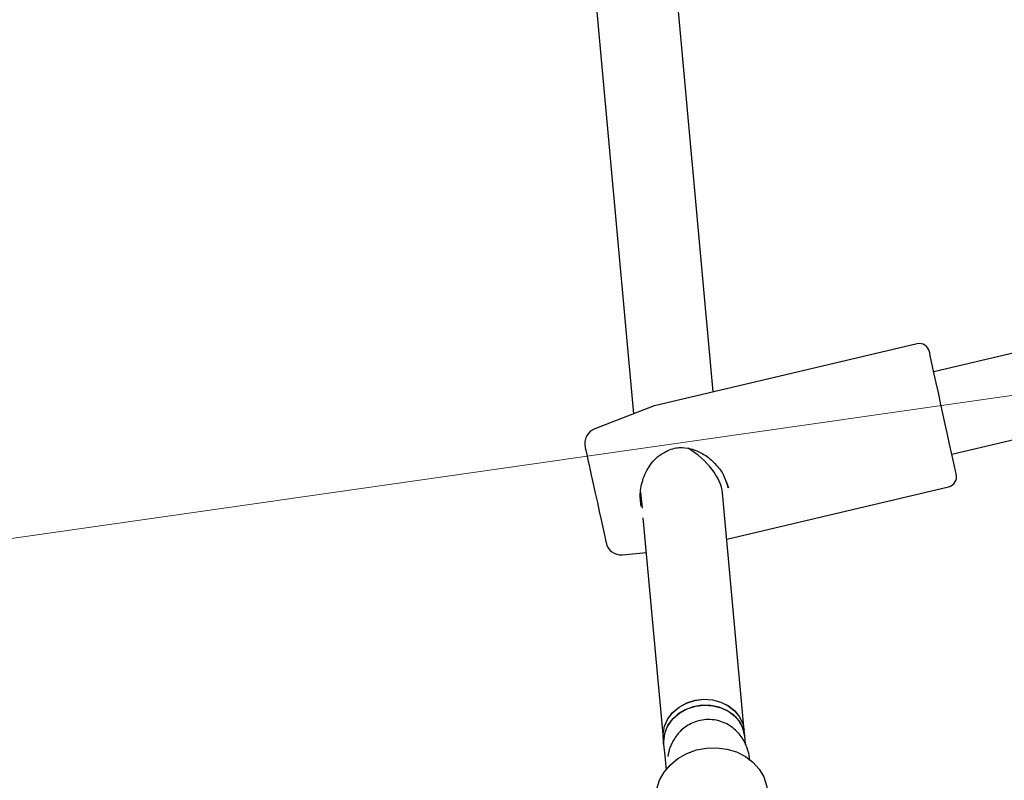
# Model space of a CAD drawing. Units: millimetres. Extents: x -4534 to 4839, y -3372 to 5979.
# Drawn here: x 292 to 484, y 3341 to 3489 of the extents above; entities that cross this region are included whole.
import ezdxf

# ---------------------------------------------------------------- set-up
doc = ezdxf.new("R2010")
doc.units = ezdxf.units.MM
doc.layers.add('Toestel 2D', color=7, linetype='Continuous', lineweight=20)

# ---------------------------------------------------------------- blocks, each defined once
blk = doc.blocks.new('BG-8172-RB')
at = {"layer": 'Toestel 2D', "lineweight": 25}
for points in [[(397.66, 3568.36), (397.66, 3568.36), (411.89, 3412.53), (411.89, 3412.53)], [(427.42, 3416.8), (427.42, 3416.8), (413.74, 3566.53), (413.74, 3566.53)], [(662.44, 3466.02), (662.44, 3466.02), (470.36, 3420.72), (470.36, 3420.72)], [(473.87, 3404.68), (473.87, 3404.68), (665.96, 3449.99), (665.96, 3449.99)], [(467.13, 3426.17), (467.13, 3426.17), (416.01, 3414.11), (416.01, 3414.11)], [(415.89, 3414.07), (415.89, 3414.07), (404.34, 3409.61), (404.34, 3409.61)], [(416.01, 3414.11), (415.97, 3414.1), (415.93, 3414.09), (415.89, 3414.07)], [(404.34, 3409.61), (402.95, 3409.08), (402.15, 3407.55), (402.48, 3406.05)], [(418.17, 3405.17), (418.19, 3405.18), (418.21, 3405.19), (418.23, 3405.21)], [(429.21, 3397.18), (428.94, 3400.05), (426.2, 3403.61), (422.51, 3405.85)], [(422.51, 3405.85), (422.51, 3405.85), (422.51, 3405.85), (422.51, 3405.85)], [(429.21, 3397.18), (428.94, 3400.05), (426.2, 3403.61), (422.51, 3405.85)], [(429.21, 3397.18), (428.94, 3400.05), (426.2, 3403.61), (422.51, 3405.85)], [(429.21, 3397.18), (428.94, 3400.05), (426.2, 3403.61), (422.51, 3405.85)], [(429.21, 3397.18), (428.94, 3400.05), (426.2, 3403.61), (422.51, 3405.85)], [(429.21, 3397.18), (428.94, 3400.05), (426.2, 3403.61), (422.51, 3405.85)], [(429.21, 3397.18), (428.94, 3400.05), (426.2, 3403.61), (422.51, 3405.85)], [(429.21, 3397.18), (428.94, 3400.05), (426.2, 3403.61), (422.51, 3405.85)], [(429.21, 3397.18), (428.94, 3400.05), (426.2, 3403.61), (422.51, 3405.85)], [(429.21, 3397.18), (428.94, 3400.05), (426.2, 3403.61), (422.51, 3405.85)], [(429.21, 3397.18), (428.94, 3400.05), (426.2, 3403.61), (422.51, 3405.85)], [(429.21, 3397.18), (428.94, 3400.05), (426.2, 3403.61), (422.51, 3405.85)], [(429.21, 3397.18), (428.94, 3400.05), (426.2, 3403.61), (422.51, 3405.85)], [(429.21, 3397.18), (428.94, 3400.05), (426.2, 3403.61), (422.51, 3405.85)], [(429.21, 3397.18), (428.94, 3400.05), (426.2, 3403.61), (422.51, 3405.85)], [(429.21, 3397.18), (428.94, 3400.05), (426.2, 3403.61), (422.51, 3405.85)], [(429.21, 3397.18), (428.94, 3400.05), (426.2, 3403.61), (422.51, 3405.85)], [(429.21, 3397.18), (428.94, 3400.05), (426.2, 3403.61), (422.51, 3405.85)], [(429.21, 3397.18), (428.94, 3400.05), (426.2, 3403.61), (422.51, 3405.85)], [(429.21, 3397.18), (428.94, 3400.05), (426.2, 3403.61), (422.51, 3405.85)], [(429.21, 3397.18), (428.94, 3400.05), (426.2, 3403.61), (422.51, 3405.85)], [(473.23, 3398.32), (474.3, 3398.57), (474.97, 3399.67), (474.72, 3400.78)], [(429.93, 3399.25), (429.93, 3399.25), (430.37, 3398.12), (430.37, 3398.12)], [(413.27, 3397.3), (413.27, 3397.3), (413.56, 3394.15), (413.56, 3394.15)], [(433.43, 3350.9), (433.43, 3350.9), (429.21, 3397.18), (429.21, 3397.18)], [(429.21, 3397.18), (429.21, 3397.18), (429.21, 3397.18), (429.21, 3397.18)], [(430.03, 3388.13), (430.03, 3388.13), (473.23, 3398.32), (473.23, 3398.32)], [(413.73, 3392.31), (413.73, 3392.31), (417.66, 3349.35), (417.66, 3349.35)], [(406.55, 3387.47), (406.88, 3385.97), (408.23, 3384.94), (409.72, 3385.08)], [(409.72, 3385.08), (409.72, 3385.08), (414.35, 3385.52), (414.35, 3385.52)], [(433.54, 3349.76), (433.54, 3349.76), (433.43, 3350.9), (433.43, 3350.9)], [(417.66, 3349.35), (417.66, 3349.35), (417.76, 3348.21), (417.76, 3348.21)], [(433.67, 3348.3), (433.67, 3348.3), (433.54, 3349.76), (433.54, 3349.76)], [(417.74, 3348.74), (417.74, 3348.74), (417.76, 3348.21), (417.76, 3348.21)], [(417.76, 3348.21), (417.76, 3348.21), (418.03, 3345.34), (418.03, 3345.34)], [(418.62, 3346.09), (418.62, 3346.09), (418.57, 3345.81), (418.57, 3345.81)]]:
    blk.add_open_spline(points, degree=3, dxfattribs=at)
for points, knots in [([(469.5, 3424.62), (469.39, 3425.15), (469.07, 3425.62), (468.62, 3425.9), (468.62, 3425.9), (468.18, 3426.19), (467.64, 3426.28), (467.13, 3426.17)], [0, 0, 0, 0, 0.333333, 0.333333, 0.333333, 0.333333, 1, 1, 1, 1]), ([(474.72, 3400.78), (474.72, 3400.78), (474.69, 3400.94), (474.69, 3400.94), (474.69, 3400.94), (474.69, 3400.94), (474.58, 3401.47), (474.58, 3401.47), (474.58, 3401.47), (474.58, 3401.47), (474.39, 3402.33), (474.39, 3402.33), (474.39, 3402.33), (474.39, 3402.33), (474.13, 3403.5), (474.13, 3403.5), (474.13, 3403.5), (474.13, 3403.5), (473.81, 3404.96), (473.81, 3404.96), (473.81, 3404.96), (473.81, 3404.96), (473.44, 3406.65), (473.44, 3406.65), (473.44, 3406.65), (473.44, 3406.65), (473.03, 3408.52), (473.03, 3408.52), (473.03, 3408.52), (473.03, 3408.52), (472.59, 3410.53), (472.59, 3410.53), (472.59, 3410.53), (472.59, 3410.53), (472.14, 3412.59), (472.14, 3412.59), (472.14, 3412.59), (472.14, 3412.59), (471.68, 3414.67), (471.68, 3414.67), (471.68, 3414.67), (471.68, 3414.67), (471.24, 3416.68), (471.24, 3416.68), (471.24, 3416.68), (471.24, 3416.68), (470.82, 3418.57), (470.82, 3418.57), (470.82, 3418.57), (470.82, 3418.57), (470.45, 3420.28), (470.45, 3420.28), (470.45, 3420.28), (470.45, 3420.28), (470.13, 3421.76), (470.13, 3421.76), (470.13, 3421.76), (470.13, 3421.76), (469.86, 3422.97), (469.86, 3422.97), (469.86, 3422.97), (469.86, 3422.97), (469.66, 3423.86), (469.66, 3423.86), (469.66, 3423.86), (469.66, 3423.86), (469.55, 3424.41), (469.55, 3424.41), (469.55, 3424.41), (469.55, 3424.41), (469.5, 3424.62), (469.5, 3424.62), (469.5, 3424.62), (469.5, 3424.62), (469.5, 3424.62), (469.5, 3424.62)], [0, 0, 0, 0, 0.05, 0.05, 0.05, 0.05, 0.1, 0.1, 0.1, 0.1, 0.15, 0.15, 0.15, 0.15, 0.2, 0.2, 0.2, 0.2, 0.25, 0.25, 0.25, 0.25, 0.3, 0.3, 0.3, 0.3, 0.35, 0.35, 0.35, 0.35, 0.4, 0.4, 0.4, 0.4, 0.45, 0.45, 0.45, 0.45, 0.5, 0.5, 0.5, 0.5, 0.55, 0.55, 0.55, 0.55, 0.6, 0.6, 0.6, 0.6, 0.65, 0.65, 0.65, 0.65, 0.7, 0.7, 0.7, 0.7, 0.75, 0.75, 0.75, 0.75, 0.8, 0.8, 0.8, 0.8, 0.85, 0.85, 0.85, 0.85, 0.9, 0.9, 0.9, 0.9, 1, 1, 1, 1]), ([(402.48, 3406.05), (402.48, 3406.05), (402.51, 3405.92), (402.51, 3405.92), (402.51, 3405.92), (402.51, 3405.92), (402.61, 3405.45), (402.61, 3405.45), (402.61, 3405.45), (402.61, 3405.45), (402.79, 3404.65), (402.79, 3404.65), (402.79, 3404.65), (402.79, 3404.65), (403.02, 3403.55), (403.02, 3403.55), (403.02, 3403.55), (403.02, 3403.55), (403.32, 3402.19), (403.32, 3402.19), (403.32, 3402.19), (403.32, 3402.19), (403.67, 3400.6), (403.67, 3400.6), (403.67, 3400.6), (403.67, 3400.6), (404.04, 3398.89), (404.04, 3398.89), (404.04, 3398.89), (404.04, 3398.89), (404.44, 3397.08), (404.44, 3397.08), (404.44, 3397.08), (404.44, 3397.08), (404.85, 3395.26), (404.85, 3395.26), (404.85, 3395.26), (404.85, 3395.26), (405.22, 3393.51), (405.22, 3393.51), (405.22, 3393.51), (405.22, 3393.51), (405.59, 3391.87), (405.59, 3391.87), (405.59, 3391.87), (405.59, 3391.87), (405.91, 3390.42), (405.91, 3390.42), (405.91, 3390.42), (405.91, 3390.42), (406.16, 3389.22), (406.16, 3389.22), (406.16, 3389.22), (406.16, 3389.22), (406.37, 3388.31), (406.37, 3388.31), (406.37, 3388.31), (406.37, 3388.31), (406.5, 3387.71), (406.5, 3387.71), (406.5, 3387.71), (406.5, 3387.71), (406.55, 3387.48), (406.55, 3387.48), (406.55, 3387.48), (406.55, 3387.48), (406.55, 3387.47), (406.55, 3387.47)], [0, 0, 0, 0, 0.055556, 0.055556, 0.055556, 0.055556, 0.111111, 0.111111, 0.111111, 0.111111, 0.166667, 0.166667, 0.166667, 0.166667, 0.222222, 0.222222, 0.222222, 0.222222, 0.277778, 0.277778, 0.277778, 0.277778, 0.333333, 0.333333, 0.333333, 0.333333, 0.388889, 0.388889, 0.388889, 0.388889, 0.444444, 0.444444, 0.444444, 0.444444, 0.5, 0.5, 0.5, 0.5, 0.555556, 0.555556, 0.555556, 0.555556, 0.611111, 0.611111, 0.611111, 0.611111, 0.666667, 0.666667, 0.666667, 0.666667, 0.722222, 0.722222, 0.722222, 0.722222, 0.777778, 0.777778, 0.777778, 0.777778, 0.833333, 0.833333, 0.833333, 0.833333, 0.888889, 0.888889, 0.888889, 0.888889, 1, 1, 1, 1]), ([(413.39, 3394.47), (413.28, 3395.28), (413.18, 3396.08), (413.21, 3396.93), (413.21, 3396.93), (413.23, 3397.91), (413.46, 3398.94), (413.8, 3399.92), (413.8, 3399.92), (414.18, 3401), (414.71, 3402.01), (415.39, 3402.9), (415.39, 3402.9), (415.76, 3403.39), (416.17, 3403.83), (416.63, 3404.2), (416.63, 3404.2), (417.11, 3404.58), (417.63, 3404.88), (418.16, 3405.18)], [0, 0, 0, 0, 0.166667, 0.166667, 0.166667, 0.166667, 0.333333, 0.333333, 0.333333, 0.333333, 0.5, 0.5, 0.5, 0.5, 0.666667, 0.666667, 0.666667, 0.666667, 1, 1, 1, 1]), ([(418.24, 3405.22), (418.66, 3405.42), (419.1, 3405.62), (419.54, 3405.75), (419.54, 3405.75), (419.96, 3405.87), (420.39, 3405.94), (420.81, 3405.97), (420.81, 3405.97), (421.55, 3406.01), (422.29, 3405.92), (422.99, 3405.74), (422.99, 3405.74), (423.54, 3405.61), (424.09, 3405.4), (424.6, 3405.16), (424.6, 3405.16), (424.97, 3404.99), (425.33, 3404.79), (425.67, 3404.58), (425.67, 3404.58), (426.04, 3404.34), (426.4, 3404.09), (426.74, 3403.8), (426.74, 3403.8), (427.22, 3403.41), (427.65, 3402.98), (428.07, 3402.5), (428.07, 3402.5), (428.59, 3401.92), (429.07, 3401.28), (429.41, 3400.6), (429.41, 3400.6), (429.62, 3400.16), (429.77, 3399.71), (429.93, 3399.25)], [0, 0, 0, 0, 0.1, 0.1, 0.1, 0.1, 0.2, 0.2, 0.2, 0.2, 0.3, 0.3, 0.3, 0.3, 0.4, 0.4, 0.4, 0.4, 0.5, 0.5, 0.5, 0.5, 0.6, 0.6, 0.6, 0.6, 0.7, 0.7, 0.7, 0.7, 0.8, 0.8, 0.8, 0.8, 1, 1, 1, 1]), ([(430.32, 3398.1), (430.27, 3398.42), (430.22, 3398.73), (430.11, 3399.04), (430.11, 3399.04), (430.08, 3399.12), (430.04, 3399.21), (430.01, 3399.29)], [0, 0, 0, 0, 0.333333, 0.333333, 0.333333, 0.333333, 1, 1, 1, 1]), ([(417.66, 3349.35), (417.66, 3349.35), (417.64, 3350.25), (417.64, 3350.25), (417.64, 3350.25), (417.64, 3350.25), (417.92, 3351.72), (417.92, 3351.72), (417.92, 3351.72), (417.92, 3351.72), (418.55, 3353.12), (418.55, 3353.12), (418.55, 3353.12), (418.55, 3353.12), (419.51, 3354.36), (419.51, 3354.36), (419.51, 3354.36), (419.51, 3354.36), (420.76, 3355.42), (420.76, 3355.42), (420.76, 3355.42), (420.76, 3355.42), (422.23, 3356.22), (422.23, 3356.22), (422.23, 3356.22), (422.23, 3356.22), (423.84, 3356.74), (423.84, 3356.74), (423.84, 3356.74), (423.84, 3356.74), (425.54, 3356.96), (425.54, 3356.96)], [0, 0, 0, 0, 0.111111, 0.111111, 0.111111, 0.111111, 0.222222, 0.222222, 0.222222, 0.222222, 0.333333, 0.333333, 0.333333, 0.333333, 0.444444, 0.444444, 0.444444, 0.444444, 0.555556, 0.555556, 0.555556, 0.555556, 0.666667, 0.666667, 0.666667, 0.666667, 0.777778, 0.777778, 0.777778, 0.777778, 1, 1, 1, 1]), ([(417.66, 3349.35), (417.66, 3349.35), (417.64, 3350.28), (417.64, 3350.28), (417.64, 3350.28), (417.64, 3350.28), (417.93, 3351.74), (417.93, 3351.74), (417.93, 3351.74), (417.93, 3351.74), (418.56, 3353.13), (418.56, 3353.13), (418.56, 3353.13), (418.56, 3353.13), (419.53, 3354.38), (419.53, 3354.38), (419.53, 3354.38), (419.53, 3354.38), (420.78, 3355.43), (420.78, 3355.43), (420.78, 3355.43), (420.78, 3355.43), (422.25, 3356.23), (422.25, 3356.23), (422.25, 3356.23), (422.25, 3356.23), (423.87, 3356.75), (423.87, 3356.75), (423.87, 3356.75), (423.87, 3356.75), (425.57, 3356.96), (425.57, 3356.96), (425.57, 3356.96), (425.57, 3356.96), (427.27, 3356.84), (427.27, 3356.84), (427.27, 3356.84), (427.27, 3356.84), (428.89, 3356.41), (428.89, 3356.41), (428.89, 3356.41), (428.89, 3356.41), (430.36, 3355.69), (430.36, 3355.69), (430.36, 3355.69), (430.36, 3355.69), (431.6, 3354.71), (431.6, 3354.71), (431.6, 3354.71), (431.6, 3354.71), (432.55, 3353.52), (432.55, 3353.52), (432.55, 3353.52), (432.55, 3353.52), (433.17, 3352.16), (433.17, 3352.16), (433.17, 3352.16), (433.17, 3352.16), (433.43, 3350.9), (433.43, 3350.9)], [0, 0, 0, 0, 0.0625, 0.0625, 0.0625, 0.0625, 0.125, 0.125, 0.125, 0.125, 0.1875, 0.1875, 0.1875, 0.1875, 0.25, 0.25, 0.25, 0.25, 0.3125, 0.3125, 0.3125, 0.3125, 0.375, 0.375, 0.375, 0.375, 0.4375, 0.4375, 0.4375, 0.4375, 0.5, 0.5, 0.5, 0.5, 0.5625, 0.5625, 0.5625, 0.5625, 0.625, 0.625, 0.625, 0.625, 0.6875, 0.6875, 0.6875, 0.6875, 0.75, 0.75, 0.75, 0.75, 0.8125, 0.8125, 0.8125, 0.8125, 0.875, 0.875, 0.875, 0.875, 1, 1, 1, 1]), ([(425.54, 3356.96), (425.54, 3356.96), (427.25, 3356.84), (427.25, 3356.84), (427.25, 3356.84), (427.25, 3356.84), (428.86, 3356.42), (428.86, 3356.42), (428.86, 3356.42), (428.86, 3356.42), (430.33, 3355.7), (430.33, 3355.7), (430.33, 3355.7), (430.33, 3355.7), (431.58, 3354.73), (431.58, 3354.73), (431.58, 3354.73), (431.58, 3354.73), (432.54, 3353.54), (432.54, 3353.54), (432.54, 3353.54), (432.54, 3353.54), (433.17, 3352.18), (433.17, 3352.18), (433.17, 3352.18), (433.17, 3352.18), (433.43, 3350.9), (433.43, 3350.9)], [0, 0, 0, 0, 0.125, 0.125, 0.125, 0.125, 0.25, 0.25, 0.25, 0.25, 0.375, 0.375, 0.375, 0.375, 0.5, 0.5, 0.5, 0.5, 0.625, 0.625, 0.625, 0.625, 0.75, 0.75, 0.75, 0.75, 1, 1, 1, 1]), ([(433.54, 3349.76), (433.54, 3349.76), (433.52, 3349.96), (433.52, 3349.96), (433.52, 3349.96), (433.52, 3349.96), (433.15, 3351.39), (433.15, 3351.39), (433.15, 3351.39), (433.15, 3351.39), (432.43, 3352.7), (432.43, 3352.7), (432.43, 3352.7), (432.43, 3352.7), (431.4, 3353.86), (431.4, 3353.86), (431.4, 3353.86), (431.4, 3353.86), (430.09, 3354.77), (430.09, 3354.77), (430.09, 3354.77), (430.09, 3354.77), (428.58, 3355.42), (428.58, 3355.42), (428.58, 3355.42), (428.58, 3355.42), (426.93, 3355.76), (426.93, 3355.76), (426.93, 3355.76), (426.93, 3355.76), (425.22, 3355.79), (425.22, 3355.79), (425.22, 3355.79), (425.22, 3355.79), (423.53, 3355.5), (423.53, 3355.5), (423.53, 3355.5), (423.53, 3355.5), (421.94, 3354.9), (421.94, 3354.9), (421.94, 3354.9), (421.94, 3354.9), (420.52, 3354.03), (420.52, 3354.03), (420.52, 3354.03), (420.52, 3354.03), (419.36, 3352.92), (419.36, 3352.92), (419.36, 3352.92), (419.36, 3352.92), (418.46, 3351.63), (418.46, 3351.63), (418.46, 3351.63), (418.46, 3351.63), (417.92, 3350.22), (417.92, 3350.22), (417.92, 3350.22), (417.92, 3350.22), (417.74, 3348.74), (417.74, 3348.74)], [0, 0, 0, 0, 0.0625, 0.0625, 0.0625, 0.0625, 0.125, 0.125, 0.125, 0.125, 0.1875, 0.1875, 0.1875, 0.1875, 0.25, 0.25, 0.25, 0.25, 0.3125, 0.3125, 0.3125, 0.3125, 0.375, 0.375, 0.375, 0.375, 0.4375, 0.4375, 0.4375, 0.4375, 0.5, 0.5, 0.5, 0.5, 0.5625, 0.5625, 0.5625, 0.5625, 0.625, 0.625, 0.625, 0.625, 0.6875, 0.6875, 0.6875, 0.6875, 0.75, 0.75, 0.75, 0.75, 0.8125, 0.8125, 0.8125, 0.8125, 0.875, 0.875, 0.875, 0.875, 1, 1, 1, 1]), ([(417.76, 3348.21), (417.76, 3348.21), (417.75, 3349.11), (417.75, 3349.11), (417.75, 3349.11), (417.75, 3349.11), (418.03, 3350.58), (418.03, 3350.58), (418.03, 3350.58), (418.03, 3350.58), (418.66, 3351.97), (418.66, 3351.97), (418.66, 3351.97), (418.66, 3351.97), (419.62, 3353.22), (419.62, 3353.22), (419.62, 3353.22), (419.62, 3353.22), (420.86, 3354.28), (420.86, 3354.28), (420.86, 3354.28), (420.86, 3354.28), (422.33, 3355.08), (422.33, 3355.08), (422.33, 3355.08), (422.33, 3355.08), (423.95, 3355.6), (423.95, 3355.6), (423.95, 3355.6), (423.95, 3355.6), (425.65, 3355.81), (425.65, 3355.81)], [0, 0, 0, 0, 0.111111, 0.111111, 0.111111, 0.111111, 0.222222, 0.222222, 0.222222, 0.222222, 0.333333, 0.333333, 0.333333, 0.333333, 0.444444, 0.444444, 0.444444, 0.444444, 0.555556, 0.555556, 0.555556, 0.555556, 0.666667, 0.666667, 0.666667, 0.666667, 0.777778, 0.777778, 0.777778, 0.777778, 1, 1, 1, 1]), ([(425.65, 3355.81), (425.65, 3355.81), (427.35, 3355.7), (427.35, 3355.7), (427.35, 3355.7), (427.35, 3355.7), (428.97, 3355.28), (428.97, 3355.28), (428.97, 3355.28), (428.97, 3355.28), (430.44, 3354.56), (430.44, 3354.56), (430.44, 3354.56), (430.44, 3354.56), (431.67, 3353.59), (431.67, 3353.59), (431.67, 3353.59), (431.67, 3353.59), (432.64, 3352.4), (432.64, 3352.4), (432.64, 3352.4), (432.64, 3352.4), (433.27, 3351.04), (433.27, 3351.04), (433.27, 3351.04), (433.27, 3351.04), (433.54, 3349.76), (433.54, 3349.76)], [0, 0, 0, 0, 0.125, 0.125, 0.125, 0.125, 0.25, 0.25, 0.25, 0.25, 0.375, 0.375, 0.375, 0.375, 0.5, 0.5, 0.5, 0.5, 0.625, 0.625, 0.625, 0.625, 0.75, 0.75, 0.75, 0.75, 1, 1, 1, 1]), ([(434.56, 3345), (434.54, 3345.16), (434.52, 3345.33), (434.5, 3345.5), (434.5, 3345.5), (434.46, 3345.75), (434.41, 3346.01), (434.35, 3346.31), (434.35, 3346.31), (434.3, 3346.51), (434.25, 3346.75), (434.17, 3346.99), (434.17, 3346.99), (434.1, 3347.24), (434.01, 3347.5), (433.91, 3347.76), (433.91, 3347.76), (433.79, 3348.06), (433.66, 3348.38), (433.5, 3348.68), (433.5, 3348.68), (433.32, 3349.03), (433.1, 3349.37), (432.87, 3349.69), (432.87, 3349.69), (432.62, 3350.04), (432.33, 3350.37), (432.02, 3350.68), (432.02, 3350.68), (431.69, 3351.01), (431.34, 3351.31), (430.96, 3351.57), (430.96, 3351.57), (430.57, 3351.85), (430.15, 3352.1), (429.71, 3352.3), (429.71, 3352.3), (429.26, 3352.51), (428.79, 3352.66), (428.32, 3352.79), (428.32, 3352.79), (427.83, 3352.9), (427.34, 3352.97), (426.84, 3352.99), (426.84, 3352.99), (426.31, 3353.02), (425.76, 3352.98), (425.23, 3352.9), (425.23, 3352.9), (424.73, 3352.82), (424.25, 3352.68), (423.78, 3352.51), (423.78, 3352.51), (423.34, 3352.33), (422.91, 3352.13), (422.51, 3351.89), (422.51, 3351.89), (422.13, 3351.67), (421.77, 3351.4), (421.43, 3351.11), (421.43, 3351.11), (421.12, 3350.85), (420.82, 3350.55), (420.55, 3350.23), (420.55, 3350.23), (420.3, 3349.93), (420.06, 3349.61), (419.85, 3349.28), (419.85, 3349.28), (419.66, 3348.99), (419.48, 3348.67), (419.34, 3348.35), (419.34, 3348.35), (419.2, 3348.06), (419.08, 3347.76), (418.98, 3347.48), (418.98, 3347.48), (418.89, 3347.22), (418.82, 3346.96), (418.76, 3346.73), (418.76, 3346.73), (418.7, 3346.5), (418.66, 3346.29), (418.62, 3346.09)], [0, 0, 0, 0, 0.045455, 0.045455, 0.045455, 0.045455, 0.090909, 0.090909, 0.090909, 0.090909, 0.136364, 0.136364, 0.136364, 0.136364, 0.181818, 0.181818, 0.181818, 0.181818, 0.227273, 0.227273, 0.227273, 0.227273, 0.272727, 0.272727, 0.272727, 0.272727, 0.318182, 0.318182, 0.318182, 0.318182, 0.363636, 0.363636, 0.363636, 0.363636, 0.409091, 0.409091, 0.409091, 0.409091, 0.454545, 0.454545, 0.454545, 0.454545, 0.5, 0.5, 0.5, 0.5, 0.545455, 0.545455, 0.545455, 0.545455, 0.590909, 0.590909, 0.590909, 0.590909, 0.636364, 0.636364, 0.636364, 0.636364, 0.681818, 0.681818, 0.681818, 0.681818, 0.727273, 0.727273, 0.727273, 0.727273, 0.772727, 0.772727, 0.772727, 0.772727, 0.818182, 0.818182, 0.818182, 0.818182, 0.863636, 0.863636, 0.863636, 0.863636, 0.909091, 0.909091, 0.909091, 0.909091, 1, 1, 1, 1]), ([(416.23, 3337.8), (416.23, 3337.8), (416.41, 3339.54), (416.41, 3339.54), (416.41, 3339.54), (416.41, 3339.54), (416.97, 3341.22), (416.97, 3341.22), (416.97, 3341.22), (416.97, 3341.22), (417.86, 3342.79), (417.86, 3342.79), (417.86, 3342.79), (417.86, 3342.79), (419.07, 3344.22), (419.07, 3344.22), (419.07, 3344.22), (419.07, 3344.22), (420.55, 3345.43), (420.55, 3345.43), (420.55, 3345.43), (420.55, 3345.43), (422.26, 3346.4), (422.26, 3346.4), (422.26, 3346.4), (422.26, 3346.4), (424.13, 3347.08), (424.13, 3347.08), (424.13, 3347.08), (424.13, 3347.08), (426.1, 3347.46), (426.1, 3347.46), (426.1, 3347.46), (426.1, 3347.46), (428.11, 3347.52), (428.11, 3347.52), (428.11, 3347.52), (428.11, 3347.52), (430.08, 3347.26), (430.08, 3347.26), (430.08, 3347.26), (430.08, 3347.26), (431.95, 3346.69), (431.95, 3346.69), (431.95, 3346.69), (431.95, 3346.69), (433.67, 3345.82), (433.67, 3345.82), (433.67, 3345.82), (433.67, 3345.82), (435.15, 3344.7), (435.15, 3344.7), (435.15, 3344.7), (435.15, 3344.7), (436.36, 3343.36), (436.36, 3343.36), (436.36, 3343.36), (436.36, 3343.36), (437.25, 3341.84), (437.25, 3341.84), (437.25, 3341.84), (437.25, 3341.84), (437.81, 3340.18), (437.81, 3340.18), (437.81, 3340.18), (437.81, 3340.18), (437.95, 3339.2), (437.95, 3339.2)], [0, 0, 0, 0, 0.055556, 0.055556, 0.055556, 0.055556, 0.111111, 0.111111, 0.111111, 0.111111, 0.166667, 0.166667, 0.166667, 0.166667, 0.222222, 0.222222, 0.222222, 0.222222, 0.277778, 0.277778, 0.277778, 0.277778, 0.333333, 0.333333, 0.333333, 0.333333, 0.388889, 0.388889, 0.388889, 0.388889, 0.444444, 0.444444, 0.444444, 0.444444, 0.5, 0.5, 0.5, 0.5, 0.555556, 0.555556, 0.555556, 0.555556, 0.611111, 0.611111, 0.611111, 0.611111, 0.666667, 0.666667, 0.666667, 0.666667, 0.722222, 0.722222, 0.722222, 0.722222, 0.777778, 0.777778, 0.777778, 0.777778, 0.833333, 0.833333, 0.833333, 0.833333, 0.888889, 0.888889, 0.888889, 0.888889, 1, 1, 1, 1]), ([(418.03, 3345.34), (418.05, 3345.11), (418.07, 3344.89), (418.09, 3344.68), (418.09, 3344.68), (418.14, 3344.2), (418.18, 3343.8), (418.26, 3343.32), (418.26, 3343.32), (418.27, 3343.26), (418.29, 3343.2), (418.3, 3343.15)], [0, 0, 0, 0, 0.25, 0.25, 0.25, 0.25, 0.5, 0.5, 0.5, 0.5, 1, 1, 1, 1])]:
    blk.add_open_spline(points, degree=3, knots=knots, dxfattribs=at)
at = {"layer": 'Toestel 2D', "lineweight": 20}
blk.add_open_spline([(845.69, 3400.15), (845.69, 3400.15), (535.81, 3423.3), (535.81, 3423.3), (535.81, 3423.3), (535.81, 3423.3), (259.91, 3383.83), (259.91, 3383.83), (259.91, 3383.83), (259.91, 3383.83), (-2.14, 3416.56), (-2.14, 3416.56), (-2.14, 3416.56), (-45.39, 3417.15), (-70.38, 3394.1), (-80.08, 3351.22), (-80.08, 3351.22), (-80.08, 3351.22), (-71.3, 3249.02), (-71.3, 3249.02), (-71.3, 3249.02), (-71.3, 3249.02), (-12.6, 3065.55), (-12.6, 3065.55), (-12.6, 3065.55), (-12.6, 3065.55), (-18.31, 2903.53), (-18.31, 2903.53), (-18.31, 2903.53), (-18.31, 2903.53), (-90.98, 2736.19), (-90.98, 2736.19), (-90.98, 2736.19), (-90.98, 2736.19), (-87.11, 2579.69), (-87.11, 2579.69), (-87.11, 2579.69), (-87.11, 2579.69), (-20.53, 2410.02), (-20.53, 2410.02), (-20.53, 2410.02), (-20.53, 2410.02), (-24.04, 2237.16), (-24.04, 2237.16), (-24.04, 2237.16), (-24.04, 2237.16), (-75.05, 2066.81), (-75.05, 2066.81), (-75.05, 2066.81), (-75.05, 2066.81), (-74.17, 1982.78), (-74.17, 1982.78), (-74.17, 1982.78), (-71.82, 1925), (-22.05, 1902.87), (23.81, 1910.87), (23.81, 1910.87), (23.81, 1910.87), (253.49, 1939.31), (253.49, 1939.31), (253.49, 1939.31), (253.49, 1939.31), (564.36, 1904.33), (564.36, 1904.33), (564.36, 1904.33), (564.36, 1904.33), (834.5, 1921.13), (834.5, 1921.13), (834.5, 1921.13), (834.5, 1921.13), (1421.71, 1908.39), (1421.71, 1908.39), (1421.71, 1908.39), (1458.11, 1906.44), (1491.44, 1926.95), (1492.9, 1974.28), (1492.9, 1974.28), (1492.9, 1974.28), (1489.75, 2066.81), (1489.75, 2066.81), (1489.75, 2066.81), (1489.75, 2066.81), (1427.21, 2233.89), (1427.21, 2233.89), (1427.21, 2233.89), (1427.21, 2233.89), (1430.87, 2397.6), (1430.87, 2397.6), (1430.87, 2397.6), (1430.87, 2397.6), (1486.94, 2565.49), (1486.94, 2565.49), (1486.94, 2565.49), (1486.94, 2565.49), (1489.38, 2717.76), (1489.38, 2717.76), (1489.38, 2717.76), (1489.38, 2717.76), (1431.52, 2904.66), (1431.52, 2904.66), (1431.52, 2904.66), (1431.52, 2904.66), (1425.83, 3065.97), (1425.83, 3065.97), (1425.83, 3065.97), (1425.83, 3065.97), (1485.99, 3249.02), (1485.99, 3249.02), (1485.99, 3249.02), (1485.99, 3249.02), (1483.28, 3346.67), (1483.28, 3346.67), (1483.28, 3346.67), (1470.35, 3391.36), (1438.08, 3419.8), (1399.99, 3422.1), (1399.99, 3422.1), (1399.99, 3422.1), (1131.76, 3415.64), (1131.76, 3415.64), (1131.76, 3415.64), (1131.76, 3415.64), (845.69, 3400.15), (845.69, 3400.15)], degree=3, knots=[0, 0, 0, 0, 0.03125, 0.03125, 0.03125, 0.03125, 0.0625, 0.0625, 0.0625, 0.0625, 0.09375, 0.09375, 0.09375, 0.09375, 0.125, 0.125, 0.125, 0.125, 0.15625, 0.15625, 0.15625, 0.15625, 0.1875, 0.1875, 0.1875, 0.1875, 0.21875, 0.21875, 0.21875, 0.21875, 0.25, 0.25, 0.25, 0.25, 0.28125, 0.28125, 0.28125, 0.28125, 0.3125, 0.3125, 0.3125, 0.3125, 0.34375, 0.34375, 0.34375, 0.34375, 0.375, 0.375, 0.375, 0.375, 0.40625, 0.40625, 0.40625, 0.40625, 0.4375, 0.4375, 0.4375, 0.4375, 0.46875, 0.46875, 0.46875, 0.46875, 0.5, 0.5, 0.5, 0.5, 0.53125, 0.53125, 0.53125, 0.53125, 0.5625, 0.5625, 0.5625, 0.5625, 0.59375, 0.59375, 0.59375, 0.59375, 0.625, 0.625, 0.625, 0.625, 0.65625, 0.65625, 0.65625, 0.65625, 0.6875, 0.6875, 0.6875, 0.6875, 0.71875, 0.71875, 0.71875, 0.71875, 0.75, 0.75, 0.75, 0.75, 0.78125, 0.78125, 0.78125, 0.78125, 0.8125, 0.8125, 0.8125, 0.8125, 0.84375, 0.84375, 0.84375, 0.84375, 0.875, 0.875, 0.875, 0.875, 0.90625, 0.90625, 0.90625, 0.90625, 0.9375, 0.9375, 0.9375, 0.9375, 1, 1, 1, 1], dxfattribs=at)

msp = doc.modelspace()

# ---------------------------------------------------------------- block references
msp.add_blockref('BG-8172-RB', (0, 0))

doc.saveas('drawing.dxf')
